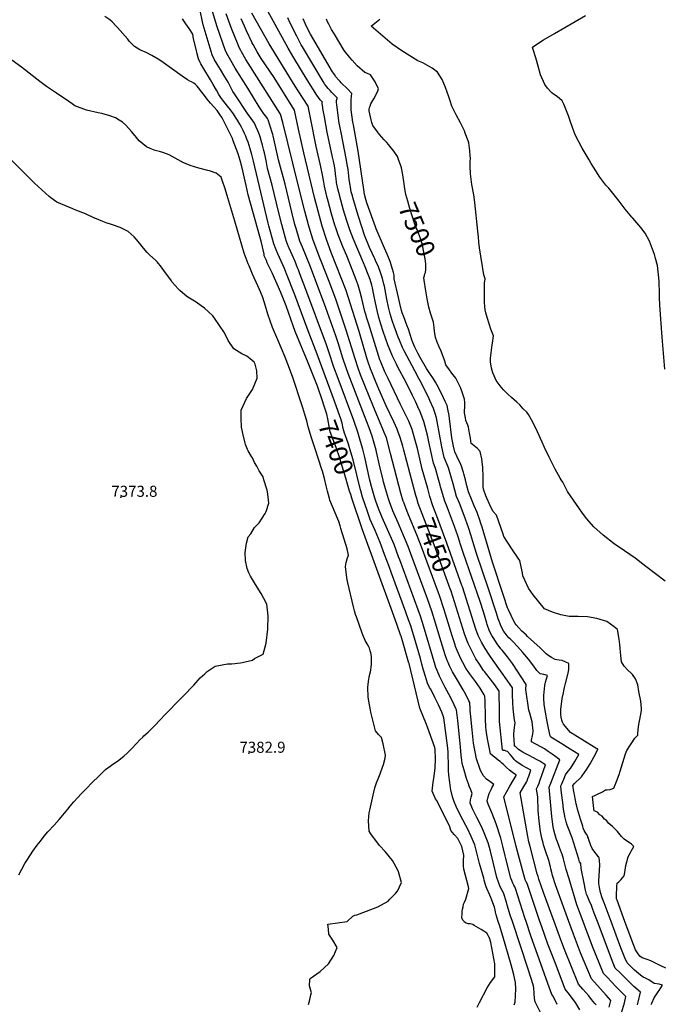
# Model space of a CAD drawing. Units: inches. Extents: x 2604423 to 2609788, y 1528791 to 1534264.
# Drawn here: x 2607934 to 2608940, y 1529871 to 1531409 of the extents above; entities that cross this region are included whole.
import ezdxf
from ezdxf.enums import TextEntityAlignment as Align

# ---------------------------------------------------------------- set-up
doc = ezdxf.new("R2010")
doc.units = ezdxf.units.IN
doc.header["$MEASUREMENT"] = 0
doc.layers.add('tile_2643_09_contour_10ft', color=219, linetype='Continuous')
doc.layers.add('tile_2643_09_spot_elev', color=44, linetype='Continuous')
doc.styles.add('Arial', font='arial.ttf')

msp = doc.modelspace()

# ---------------------------------------------------------------- linework, layer by layer
at = {"layer": 'tile_2643_09_contour_10ft'}
for points, elevation in [([(2608814.9, 1530000), (2608805.2, 1530026.3), (2608792.8, 1530066.7), (2608788.3, 1530081.5), (2608787.1, 1530085.9), (2608783.9, 1530098.2), (2608781.8, 1530105.5), (2608781.2, 1530107.6), (2608778, 1530116.1), (2608774.7, 1530124.6), (2608773.4, 1530128.3), (2608771.6, 1530133.4), (2608770.6, 1530137), (2608769.1, 1530143), (2608768, 1530148.2), (2608766.3, 1530160.3), (2608765.7, 1530164.5), (2608762, 1530210.4), (2608764.4, 1530216.5), (2608778.6, 1530253), (2608772.2, 1530257.7), (2608766.3, 1530261.9), (2608760.4, 1530266), (2608754.4, 1530270), (2608750, 1530272.4), (2608740.8, 1530277.3), (2608733.9, 1530280.9), (2608734.3, 1530283.4), (2608735.7, 1530290.7), (2608736, 1530292.8), (2608736.5, 1530298.3), (2608735.1, 1530312.3), (2608733.6, 1530318.1), (2608731.4, 1530325.6), (2608730.2, 1530330.4), (2608725.4, 1530362.9), (2608725.6, 1530370.5), (2608704.2, 1530403.2), (2608696.4, 1530414), (2608688.1, 1530424.2), (2608686.3, 1530426.1), (2608680.6, 1530434), (2608674.2, 1530443.8), (2608672.3, 1530447.3), (2608668.7, 1530454), (2608665.1, 1530464.2), (2608664.4, 1530466.2), (2608659.1, 1530484), (2608653.9, 1530500.2), (2608627.7, 1530575.3), (2608622.8, 1530591), (2608622.1, 1530593.2), (2608619, 1530602.9), (2608613.6, 1530617.4), (2608602.8, 1530646.5), (2608598.8, 1530657), (2608592.1, 1530679.4), (2608591.3, 1530682), (2608588.4, 1530692.8), (2608584.7, 1530706.3), (2608583.4, 1530709.5), (2608580.8, 1530716.3), (2608577.3, 1530732.9), (2608573.9, 1530749.6), (2608571.5, 1530760.1), (2608570.2, 1530766.1), (2608568.2, 1530773.8), (2608565.9, 1530781.6), (2608560.3, 1530796.4), (2608556.8, 1530804.5), (2608553.5, 1530811.7), (2608548.3, 1530822.2), (2608538.9, 1530841.2), (2608525, 1530867.7), (2608523.2, 1530871.3), (2608517, 1530883.8), (2608509.7, 1530901.5), (2608502.6, 1530922.2), (2608498.8, 1530933.8), (2608495.8, 1530944.3), (2608492.9, 1530954.8), (2608490.2, 1530967.1), (2608487.9, 1530979.5), (2608485.6, 1530990.4), (2608484.5, 1530994.7), (2608482, 1531003.4), (2608479, 1531011.4), (2608474.5, 1531023.1), (2608471.7, 1531029.7), (2608455.4, 1531067.7), (2608450.1, 1531081.2), (2608446.5, 1531091.9), (2608445, 1531096.5), (2608440.3, 1531112), (2608436, 1531127.6), (2608432.9, 1531139.2), (2608431.5, 1531144.9), (2608430, 1531152.3), (2608429.6, 1531154.6), (2608428.7, 1531161.9), (2608428.5, 1531164.1), (2608427.3, 1531173.7), (2608426.2, 1531181.3), (2608424.7, 1531188.5), (2608423.4, 1531194.7), (2608414.9, 1531233.8), (2608410.5, 1531257.6), (2608408.3, 1531270.7), (2608408, 1531272.9), (2608407.6, 1531275.1), (2608407.2, 1531278.9), (2608407.3, 1531279.8), (2608407.4, 1531280.5), (2608405.6, 1531282.4), (2608404, 1531284.2), (2608398.8, 1531291.7), (2608383.6, 1531315.2), (2608362.8, 1531349.6), (2608354.2, 1531364.9), (2608316.4, 1531433.1)], 7470), ([(2608407.1, 1530815.3), (2608400.8, 1530833.6), (2608399.6, 1530836.7), (2608385.2, 1530873), (2608365, 1530922.4), (2608361.7, 1530931.1), (2608354.4, 1530951.8), (2608350.7, 1530962.1), (2608348.7, 1530967.6), (2608344.6, 1530977.9), (2608342.5, 1530983.2), (2608328.7, 1531014), (2608321.4, 1531029.6), (2608319.9, 1531033), (2608316.7, 1531040.3), (2608316.2, 1531042.9), (2608312.2, 1531061.3), (2608309.6, 1531070.8), (2608291.7, 1531136), (2608288.2, 1531150.5), (2608281.4, 1531179.9), (2608279.2, 1531189.2), (2608275.6, 1531199.6), (2608268.2, 1531220.2), (2608267, 1531223.6), (2608265, 1531228.1), (2608250.9, 1531256), (2608247.3, 1531261.5), (2608243, 1531267.4), (2608232.4, 1531279.2), (2608227.6, 1531285), (2608221.6, 1531293.1), (2608218.8, 1531296.8), (2608215.9, 1531300.5), (2608211.8, 1531305.5), (2608209, 1531308.3), (2608206.4, 1531310.5), (2608203.1, 1531312.2), (2608200.4, 1531313.5), (2608196.9, 1531315.4), (2608188.3, 1531321.2), (2608155, 1531345.2), (2608150.9, 1531347.8), (2608140.9, 1531353.6), (2608131.9, 1531358), (2608122.4, 1531362.2), (2608113.8, 1531367.4), (2608109, 1531372.2), (2608105.4, 1531376), (2608103.3, 1531379.1), (2608087.2, 1531397.4), (2608085.4, 1531399.4), (2608078.9, 1531406), (2608075.2, 1531409), (2608067.3, 1531414.2)], 7400), ([(2608436, 1530785.6), (2608432.1, 1530797.3), (2608426.4, 1530813.5), (2608399.5, 1530887), (2608385.2, 1530923.1), (2608364.4, 1530979.7), (2608351.6, 1531012.4), (2608348.3, 1531020.5), (2608338, 1531043.5), (2608335.3, 1531049.6), (2608331.8, 1531059), (2608323.9, 1531087.5), (2608322.8, 1531091.6), (2608299.7, 1531188.1), (2608297.1, 1531198.8), (2608294.7, 1531207.8), (2608291.2, 1531218.3), (2608289.6, 1531222.7), (2608287.8, 1531227.2), (2608285.7, 1531231.7), (2608283.5, 1531236.2), (2608280.9, 1531241.5), (2608278.4, 1531246.1), (2608274.8, 1531252.2), (2608271.8, 1531257), (2608268.3, 1531262.4), (2608263.9, 1531268.4), (2608259.1, 1531274.3), (2608249.9, 1531286.2), (2608245.6, 1531292.7), (2608241.9, 1531299.1), (2608236.8, 1531308.4), (2608232.6, 1531315.6), (2608231.2, 1531318), (2608222.1, 1531332.5), (2608217.5, 1531340.3), (2608216.5, 1531342.4), (2608213.6, 1531348.3), (2608211.7, 1531355.9), (2608210, 1531363.6), (2608206.3, 1531379.7), (2608205, 1531387), (2608199.5, 1531395.7), (2608194.3, 1531403.2), (2608188.7, 1531410.7)], 7410), ([(2608704.3, 1530000), (2608701, 1530009.9), (2608698.3, 1530018.8), (2608696.2, 1530025.9), (2608695.2, 1530030.2), (2608690.4, 1530045.1), (2608688.3, 1530048.9), (2608686.4, 1530052.4), (2608684.7, 1530056.1), (2608682.4, 1530061.5), (2608680.2, 1530068.8), (2608674.2, 1530092.8), (2608670.6, 1530108.2), (2608670, 1530110.3), (2608668.5, 1530115.8), (2608666.4, 1530123), (2608662.2, 1530133.7), (2608658.9, 1530141.4), (2608655.8, 1530148.5), (2608648.8, 1530162.6), (2608643.9, 1530171.9), (2608641.7, 1530176.4), (2608639.7, 1530181.5), (2608638.4, 1530185), (2608638.8, 1530190.6), (2608639.9, 1530194.5), (2608641.6, 1530200.2), (2608639.3, 1530206.2), (2608637, 1530211.8), (2608635.6, 1530215.4), (2608632.8, 1530223.6), (2608628.7, 1530236.5), (2608625.7, 1530247.1), (2608625.2, 1530252.2), (2608624.4, 1530259.4), (2608623.3, 1530273), (2608618.8, 1530314.2), (2608617, 1530330.8), (2608616, 1530333), (2608613.3, 1530338.8), (2608607.4, 1530350.6), (2608599.5, 1530365.7), (2608595, 1530374.2), (2608590.2, 1530383.5), (2608586.5, 1530392.4), (2608584.7, 1530397.2), (2608583.5, 1530400.9), (2608565.2, 1530462.5), (2608560.7, 1530477.2), (2608557.1, 1530487.5), (2608528.4, 1530565.3), (2608526.6, 1530570.2), (2608519.5, 1530589.1), (2608511.4, 1530607.9), (2608503, 1530626.8), (2608501, 1530631.4), (2608495.1, 1530645.6), (2608490.8, 1530657.3), (2608489.4, 1530661.5), (2608488.2, 1530665.4), (2608484.2, 1530680), (2608481.8, 1530690), (2608473.2, 1530727.7), (2608470.4, 1530738.4), (2608467.2, 1530750.3), (2608462.7, 1530764.8), (2608456.5, 1530783), (2608431.9, 1530848.7), (2608425.5, 1530866.3), (2608417.5, 1530890.4), (2608413.9, 1530901.2), (2608380, 1530991.9), (2608372.3, 1531012.2), (2608369.9, 1531018.5), (2608368.5, 1531021.9), (2608366.9, 1531026), (2608364.7, 1531031.5), (2608355.5, 1531052.2), (2608354.5, 1531054.6), (2608351.4, 1531062.9), (2608349.7, 1531067.8), (2608345.9, 1531081.5), (2608343.8, 1531089.3), (2608338.7, 1531109.7), (2608329.1, 1531150.6), (2608321.9, 1531177.1), (2608319.4, 1531189.4), (2608316.8, 1531201.6), (2608316, 1531204.9), (2608313.9, 1531213.5), (2608311.9, 1531220.6), (2608310.2, 1531226.4), (2608309.1, 1531229.7), (2608308.1, 1531232.3), (2608306.7, 1531235.7), (2608304.2, 1531241.7), (2608303.1, 1531244), (2608301.6, 1531247.6), (2608293.3, 1531258.9), (2608291.7, 1531261.3), (2608270, 1531293.7), (2608267.7, 1531297.4), (2608265.4, 1531301.6), (2608263.9, 1531304.6), (2608261.2, 1531309.7), (2608260.1, 1531311.8), (2608254.9, 1531320.3), (2608248, 1531331.8), (2608243.1, 1531340), (2608239.1, 1531346.7), (2608235, 1531354.7), (2608221.3, 1531401.5), (2608220.3, 1531406), (2608216.4, 1531423.7)], 7420), ([(2608725.9, 1530000), (2608723.9, 1530005.8), (2608709.4, 1530051.9), (2608708.1, 1530054.5), (2608706.6, 1530057.2), (2608705.1, 1530060.1), (2608703.2, 1530064.1), (2608702, 1530067.9), (2608694.2, 1530098.5), (2608693.2, 1530102.6), (2608689.4, 1530118.2), (2608686.1, 1530130.4), (2608679, 1530153.1), (2608672.9, 1530168.9), (2608666.6, 1530183.8), (2608664.7, 1530188.1), (2608666.2, 1530195.1), (2608667.9, 1530200.3), (2608670.9, 1530206.5), (2608672.3, 1530209.2), (2608675.1, 1530214.5), (2608669, 1530218.9), (2608663.8, 1530222.6), (2608659, 1530227.6), (2608655.2, 1530235.1), (2608654, 1530237.5), (2608648, 1530254.6), (2608645.9, 1530265.1), (2608645, 1530270.4), (2608643.7, 1530278.9), (2608641.4, 1530299.9), (2608639.9, 1530314.6), (2608639.4, 1530320.7), (2608638.5, 1530329.2), (2608638.4, 1530332.5), (2608637.9, 1530342.2), (2608636.4, 1530345.2), (2608631.3, 1530354.9), (2608627.2, 1530362.2), (2608618.6, 1530377.6), (2608617.2, 1530379.7), (2608615.3, 1530382.6), (2608610.6, 1530390.5), (2608606.1, 1530399.5), (2608603.7, 1530404.9), (2608602.3, 1530408.3), (2608599.3, 1530416.8), (2608592.8, 1530437), (2608582.5, 1530471.5), (2608578.3, 1530485), (2608571.7, 1530504.2), (2608545.7, 1530574.7), (2608541.4, 1530586.2), (2608531.7, 1530609.6), (2608525.8, 1530623.2), (2608517.7, 1530642), (2608512.3, 1530656.1), (2608510.6, 1530660.7), (2608506.1, 1530676.4), (2608503, 1530687.4), (2608502.3, 1530689.8), (2608496.7, 1530713.3), (2608491.9, 1530734.1), (2608491.2, 1530737), (2608485.3, 1530758.4), (2608480.4, 1530771.8), (2608473.2, 1530790.5), (2608447.6, 1530856.5), (2608444.4, 1530865.5), (2608439.5, 1530880.5), (2608432, 1530904.6), (2608428.4, 1530915.5), (2608412.7, 1530959.1), (2608388.6, 1531023.1), (2608376.1, 1531054), (2608372.3, 1531063.5), (2608370.9, 1531067.2), (2608366.2, 1531083.2), (2608364.5, 1531089.4), (2608359.5, 1531108.6), (2608349.2, 1531152.2), (2608338.9, 1531190.6), (2608330.4, 1531227.7), (2608329.8, 1531230.1), (2608325.4, 1531244.7), (2608322.5, 1531253), (2608321.7, 1531254.9), (2608318.9, 1531258.6), (2608316.1, 1531262.3), (2608308.9, 1531273.4), (2608290.8, 1531302.2), (2608271.4, 1531333.9), (2608264.6, 1531345.5), (2608260.3, 1531353.1), (2608256.1, 1531361), (2608243.2, 1531398.3), (2608235.5, 1531422.3)], 7430), ([(2608535.1, 1530653.5), (2608535, 1530653.7), (2608533.7, 1530657.2), (2608530.1, 1530669.8), (2608514.1, 1530731.7), (2608507.4, 1530756), (2608504.2, 1530764.2), (2608502, 1530769.8), (2608487.1, 1530804.4), (2608466.9, 1530854.7), (2608463.2, 1530864.7), (2608458.4, 1530879.7), (2608444.8, 1530924.1), (2608428.3, 1530972.6), (2608418, 1531000.3), (2608405.6, 1531032), (2608404.2, 1531035.7), (2608392.3, 1531066.5), (2608386.7, 1531085.1), (2608385.6, 1531088.7), (2608379.9, 1531110.4), (2608369.3, 1531153.7), (2608345.4, 1531248.8), (2608342.1, 1531262), (2608311.3, 1531310.5), (2608294.9, 1531335.9), (2608287.9, 1531347.4), (2608281.2, 1531359.2), (2608280.2, 1531361.2), (2608277, 1531367.2), (2608275.8, 1531370.2), (2608265.6, 1531395.5), (2608257.1, 1531418.5)], 7440), ([(2608554.8, 1530661), (2608553.3, 1530666.1), (2608534.9, 1530736.9), (2608533.2, 1530743), (2608529.2, 1530756.3), (2608525.5, 1530766.2), (2608524.2, 1530769.4), (2608518.9, 1530780.8), (2608507, 1530805.9), (2608495.7, 1530831.9), (2608490.2, 1530844.5), (2608485, 1530857.4), (2608482.5, 1530863.9), (2608478.9, 1530874.5), (2608477.4, 1530878.9), (2608464.7, 1530922), (2608444.4, 1530986.3), (2608437, 1531006), (2608421.2, 1531045.5), (2608413.6, 1531065.9), (2608407, 1531086.8), (2608400.6, 1531110), (2608395.2, 1531131.7), (2608378.3, 1531201.5), (2608370.3, 1531238.2), (2608363.7, 1531268.1), (2608331.9, 1531318.9), (2608312, 1531348.7), (2608305.4, 1531359.3), (2608299.2, 1531370.6), (2608297.9, 1531372.9), (2608297.7, 1531373.4), (2608289, 1531391.8), (2608285.6, 1531399.2), (2608280.5, 1531410.6)], 7450), ([(2608574.3, 1530668.3), (2608572, 1530676.6), (2608563.5, 1530707.2), (2608555.9, 1530739.2), (2608552, 1530754.2), (2608547.7, 1530769), (2608542.5, 1530782), (2608536.4, 1530794.4), (2608529.5, 1530808.2), (2608510, 1530848.9), (2608505.2, 1530859), (2608498.1, 1530875.7), (2608497.3, 1530878.1), (2608493.2, 1530891.2), (2608479.8, 1530933.4), (2608476.9, 1530942.9), (2608475.3, 1530948.5), (2608473.8, 1530953.7), (2608472.1, 1530960.4), (2608468.9, 1530973.6), (2608466.5, 1530983.5), (2608463.3, 1530994.8), (2608460.3, 1531002.8), (2608455.2, 1531016.5), (2608445.4, 1531040.4), (2608439.8, 1531053.5), (2608432, 1531073.1), (2608428.4, 1531084.1), (2608426.9, 1531088.4), (2608421.8, 1531105.8), (2608416.4, 1531125.8), (2608414.5, 1531133.2), (2608410.7, 1531149.1), (2608409, 1531158.8), (2608407.3, 1531169.8), (2608404.1, 1531184.4), (2608397.9, 1531211.3), (2608395.1, 1531224.3), (2608391.6, 1531243.2), (2608385.4, 1531274.2), (2608369.6, 1531298.2), (2608365, 1531305.7), (2608324.1, 1531371.8), (2608297.4, 1531419.8)], 7460), ([(2608837, 1530000), (2608832, 1530013.3), (2608829.4, 1530020.4), (2608827.7, 1530025), (2608824.3, 1530032.9), (2608823.2, 1530035.5), (2608820.9, 1530040.7), (2608820.2, 1530042.7), (2608818.7, 1530049.3), (2608816.2, 1530060.3), (2608811.8, 1530082.9), (2608811.2, 1530090.9), (2608809.3, 1530093.4), (2608808.1, 1530097.5), (2608797.5, 1530131.2), (2608796.7, 1530133.4), (2608792.1, 1530145.5), (2608791.1, 1530148), (2608790.1, 1530150.9), (2608788.5, 1530155.8), (2608786.3, 1530164.2), (2608785.7, 1530167.8), (2608784.8, 1530172.5), (2608783.6, 1530179.8), (2608783.4, 1530181.9), (2608780.7, 1530205.5), (2608780.1, 1530212), (2608781.5, 1530215.5), (2608784.5, 1530222.6), (2608787.5, 1530229.5), (2608791.6, 1530235), (2608795.2, 1530239.5), (2608801.9, 1530250), (2608808.3, 1530261.2), (2608794.4, 1530269.7), (2608790.6, 1530272), (2608781.4, 1530277.7), (2608764.4, 1530288.3), (2608763.3, 1530290.3), (2608760.7, 1530302.1), (2608758.7, 1530312.8), (2608756, 1530327.1), (2608754, 1530339.5), (2608753.7, 1530342.1), (2608753.4, 1530346.6), (2608753.4, 1530351.4), (2608753.5, 1530353.4), (2608755.2, 1530369.2), (2608756.1, 1530374.3), (2608757.6, 1530379.5), (2608759, 1530384.5), (2608753.6, 1530386.4), (2608750.9, 1530386.8), (2608747.5, 1530387.2), (2608742.6, 1530392.4), (2608737.9, 1530399.3), (2608729.7, 1530410), (2608720.8, 1530420.5), (2608712.2, 1530429.7), (2608705.3, 1530437), (2608700.6, 1530441.8), (2608698.8, 1530443.5), (2608696, 1530446.6), (2608692.8, 1530450.6), (2608691, 1530453.5), (2608686.9, 1530461.2), (2608683.6, 1530469.5), (2608682.2, 1530473.1), (2608679.3, 1530482.1), (2608667.2, 1530520.3), (2608648.3, 1530575.2), (2608644, 1530588.8), (2608639.4, 1530604.6), (2608636.3, 1530614.4), (2608631, 1530628.9), (2608625.9, 1530643), (2608621.4, 1530653.8), (2608617.2, 1530664.4), (2608614.5, 1530674.5), (2608611.9, 1530684.2), (2608604.6, 1530709.1), (2608603.4, 1530711.8), (2608597.6, 1530725.2), (2608594.2, 1530741.8), (2608586.7, 1530781.7), (2608585.5, 1530787.4), (2608583.8, 1530794), (2608580.8, 1530801.9), (2608575.5, 1530814.3), (2608574.3, 1530817), (2608567.9, 1530830), (2608560, 1530845.3), (2608558.2, 1530848.9), (2608551.7, 1530860.5), (2608535.4, 1530891.8), (2608532.8, 1530897.1), (2608527.7, 1530908.5), (2608525.8, 1530913.1), (2608520.9, 1530926.3), (2608520, 1530928.9), (2608516.6, 1530939.3), (2608513.5, 1530949.7), (2608510.7, 1530960.3), (2608508.1, 1530972.6), (2608504.3, 1530993.2), (2608503.6, 1530996.2), (2608501.2, 1531005), (2608499.4, 1531011.3), (2608498.3, 1531014.5), (2608495.1, 1531023.1), (2608490.5, 1531033.3), (2608489.5, 1531035.5), (2608481, 1531053.7), (2608473.4, 1531072.5), (2608464.2, 1531100.5), (2608463.3, 1531103.3), (2608455, 1531131.6), (2608454.3, 1531134.1), (2608452.6, 1531140.6), (2608451.2, 1531147.8), (2608450.7, 1531150.6), (2608449.8, 1531156.5), (2608449.3, 1531160.3), (2608448.4, 1531170), (2608447.8, 1531175.4), (2608446.9, 1531180.8), (2608444.8, 1531192.7), (2608437.1, 1531230.4), (2608434.6, 1531243.3), (2608433.8, 1531247.5), (2608430.1, 1531276.6), (2608429.6, 1531280.8), (2608429.6, 1531281.1), (2608429.7, 1531283), (2608430.3, 1531286.4), (2608430.4, 1531286.9), (2608430.4, 1531287.3), (2608428.3, 1531289.5), (2608425.9, 1531291.9), (2608422.3, 1531295.6), (2608419.5, 1531298.6), (2608416.3, 1531302.1), (2608412.4, 1531307.1), (2608410.8, 1531309.3), (2608408.6, 1531312.8), (2608376.5, 1531366.9), (2608374.5, 1531370.4), (2608367.5, 1531383.6), (2608357.3, 1531403.9), (2608353.6, 1531412.2)], 7480), ([(2608858.4, 1530000), (2608847.6, 1530029.3), (2608844.8, 1530037.2), (2608842.1, 1530045.3), (2608840.2, 1530053.4), (2608839.2, 1530059.7), (2608839.1, 1530061.3), (2608839.5, 1530063.2), (2608841, 1530088.6), (2608840.6, 1530095.2), (2608839.9, 1530099.7), (2608839.5, 1530100.7), (2608839.2, 1530101.1), (2608838.8, 1530101.4), (2608831.5, 1530110.8), (2608829, 1530114.2), (2608827, 1530118.8), (2608826.3, 1530120.8), (2608823.9, 1530127.8), (2608823.1, 1530130.3), (2608822.4, 1530131.9), (2608821.9, 1530133), (2608820, 1530136.5), (2608818, 1530139.8), (2608816.6, 1530142.4), (2608815.1, 1530146.2), (2608814.1, 1530149.3), (2608813.1, 1530152.4), (2608810.8, 1530160.1), (2608806.2, 1530175.9), (2608805, 1530180.6), (2608804, 1530184.3), (2608803.4, 1530187.2), (2608802.4, 1530192.5), (2608801.2, 1530198.6), (2608800.8, 1530200.7), (2608799.8, 1530205.9), (2608799.2, 1530210.4), (2608798.9, 1530213), (2608801.2, 1530215.9), (2608804, 1530218.3), (2608808.6, 1530222.5), (2608812.2, 1530226.5), (2608818.2, 1530234.6), (2608819.4, 1530236.5), (2608825.7, 1530246.5), (2608832.2, 1530258.1), (2608837.4, 1530268.1), (2608837.8, 1530268.9), (2608837.9, 1530269.4), (2608837.6, 1530269.7), (2608837.4, 1530269.8), (2608836.4, 1530270.3), (2608832.3, 1530272.6), (2608801.7, 1530291.5), (2608794.9, 1530295.8), (2608784.2, 1530308.4), (2608782.5, 1530311.5), (2608781.7, 1530314.6), (2608780.6, 1530319.3), (2608779.9, 1530323.9), (2608780, 1530331.4), (2608780.5, 1530336.2), (2608781.5, 1530344), (2608782.1, 1530348.7), (2608783.9, 1530357.6), (2608784.5, 1530360.8), (2608785.6, 1530365.7), (2608787.5, 1530372.3), (2608791.7, 1530390.5), (2608792.6, 1530395), (2608792.6, 1530399.8), (2608792.5, 1530403.4), (2608787.9, 1530405.7), (2608782.3, 1530408.2), (2608777.2, 1530408.7), (2608773.6, 1530409), (2608771, 1530409.4), (2608765.5, 1530412.7), (2608761.1, 1530415.4), (2608756.8, 1530418.3), (2608747.7, 1530427.7), (2608728.1, 1530445.6), (2608725.6, 1530448), (2608719.2, 1530454), (2608714.6, 1530458.9), (2608710.1, 1530463.8), (2608708.5, 1530465.9), (2608704.4, 1530473.7), (2608702.2, 1530478.4), (2608698, 1530487.4), (2608696.9, 1530490.5), (2608690.3, 1530509.8), (2608673.3, 1530561.5), (2608656.9, 1530616.2), (2608655, 1530622.2), (2608653.8, 1530626), (2608649, 1530639.4), (2608644.6, 1530649.9), (2608640.2, 1530660.4), (2608635.5, 1530671.8), (2608633.1, 1530681), (2608630.8, 1530690.3), (2608628.4, 1530699.6), (2608627.8, 1530701.9), (2608624.7, 1530711.9), (2608623.6, 1530714.2), (2608617.4, 1530727.4), (2608614.4, 1530734), (2608612.5, 1530742.8), (2608610.8, 1530750.6), (2608609.9, 1530755.9), (2608606.2, 1530786), (2608605.4, 1530790.9), (2608603.4, 1530800.8), (2608602.3, 1530806.7), (2608599.5, 1530812.7), (2608594.3, 1530824.1), (2608587, 1530838.1), (2608584.3, 1530843.1), (2608580.8, 1530848.3), (2608575.3, 1530856.4), (2608569.9, 1530864.5), (2608560.1, 1530881.7), (2608556.6, 1530888.5), (2608552.1, 1530897.7), (2608548.8, 1530904.8), (2608547.3, 1530909.4), (2608541.9, 1530925.7), (2608539.5, 1530932.3), (2608534.6, 1530945.2), (2608532.3, 1530951.6), (2608531.2, 1530955.2), (2608528.3, 1530965.7), (2608526.2, 1530975.1), (2608519.8, 1531004.7), (2608519.4, 1531010.2), (2608518.6, 1531014.3), (2608517.2, 1531019.4), (2608513.2, 1531031.4), (2608508.8, 1531043.2), (2608504.6, 1531052.6), (2608491.7, 1531082.6), (2608490.4, 1531085.9), (2608477.6, 1531121.5), (2608475.5, 1531128.7), (2608473.4, 1531136.4), (2608472.3, 1531143.9), (2608463.4, 1531204.1), (2608455.9, 1531245.3), (2608455.2, 1531249.5), (2608452.3, 1531268.7), (2608452.3, 1531271.4), (2608452.3, 1531274), (2608452.5, 1531285.7), (2608452.7, 1531287.8), (2608452.9, 1531289.9), (2608453.4, 1531294.1), (2608446.4, 1531301.5), (2608437, 1531310.8), (2608435.1, 1531312.8), (2608433, 1531315), (2608428.6, 1531320.1), (2608426.1, 1531323.6), (2608423.1, 1531328), (2608388.9, 1531386.8), (2608386.2, 1531391.4), (2608380.9, 1531402.3), (2608377.3, 1531410.7)], 7490), ([(2608534.6, 1531156.6), (2608533.8, 1531163.1), (2608533.2, 1531167), (2608531.1, 1531177.7), (2608530.2, 1531181.3), (2608526.6, 1531191.1), (2608524.7, 1531195.8), (2608518.8, 1531203.8), (2608510.5, 1531214.6), (2608507.9, 1531217.3), (2608503.9, 1531221.6), (2608496.6, 1531230), (2608493.5, 1531234.1), (2608486, 1531244.3), (2608484.6, 1531248.9), (2608483.5, 1531252.8), (2608481.3, 1531262.2), (2608480.5, 1531266.9), (2608480.7, 1531269.3), (2608481.2, 1531272), (2608482, 1531274.4), (2608483.3, 1531277.8), (2608487.8, 1531285.6), (2608493.6, 1531296.7), (2608495.1, 1531301.4), (2608490, 1531312.4), (2608482.6, 1531323.3), (2608478, 1531325.1), (2608473.6, 1531327.1), (2608461.8, 1531337.4), (2608453.9, 1531346), (2608450.3, 1531350.4), (2608441.6, 1531361.4), (2608426.3, 1531386.8), (2608421.9, 1531394.1), (2608419.6, 1531398.3), (2608417.3, 1531402.6), (2608415.4, 1531406.3), (2608413.7, 1531410.1)], 7500), ([(2608942.9, 1530531.8), (2608912.8, 1530555.2), (2608896.2, 1530567.8), (2608879.4, 1530579.6), (2608863.5, 1530590.6), (2608846.3, 1530603.9), (2608831.7, 1530616.7), (2608820.1, 1530629.9), (2608812.8, 1530639.7), (2608809, 1530645), (2608790.4, 1530672.1), (2608782.9, 1530686.8), (2608780.6, 1530690.5), (2608779, 1530693.1), (2608771.3, 1530707), (2608761.6, 1530726), (2608754.2, 1530740.8), (2608750.8, 1530749), (2608743.5, 1530765.3), (2608736.1, 1530780.5), (2608729.7, 1530792.5), (2608727, 1530796.3), (2608721.1, 1530801.6), (2608716.1, 1530807.4), (2608711.2, 1530811.9), (2608703, 1530819), (2608697.3, 1530824.1), (2608690.2, 1530831.1), (2608685.3, 1530837.3), (2608679.1, 1530845.5), (2608675.6, 1530853), (2608673.7, 1530857.8), (2608671.4, 1530865.1), (2608670.3, 1530874.8), (2608670.1, 1530877.7), (2608670.2, 1530880.6), (2608672.6, 1530901.2), (2608673.3, 1530903.9), (2608674.7, 1530915.3), (2608670.8, 1530925.7), (2608665.5, 1530942.3), (2608662.9, 1530951.5), (2608661.8, 1530956.1), (2608661.2, 1530960.8), (2608660.7, 1530968.1), (2608660.5, 1530975.2), (2608660.6, 1530997.8), (2608661.5, 1531004.4), (2608659.6, 1531010.9), (2608653, 1531053.1), (2608652, 1531061.7), (2608651.1, 1531070), (2608650.3, 1531078.9), (2608645.5, 1531124), (2608643.8, 1531135.8), (2608641.1, 1531152), (2608638.9, 1531168.4), (2608638.5, 1531180.5), (2608638.5, 1531188.4), (2608638.6, 1531192.5), (2608638.5, 1531197.3), (2608637.7, 1531204.6), (2608636, 1531216.9), (2608635, 1531220.2), (2608630.6, 1531232.3), (2608629.2, 1531235.9), (2608623.4, 1531248.1), (2608616.5, 1531261), (2608609.9, 1531274.2), (2608607.2, 1531282.4), (2608605, 1531288.9), (2608600, 1531303.4), (2608594.8, 1531316.2), (2608591.1, 1531321.9), (2608587.4, 1531327.4), (2608578.7, 1531333.6), (2608564.6, 1531342), (2608556.6, 1531345.2), (2608531.5, 1531360.7), (2608516.5, 1531371), (2608483.7, 1531399.5), (2608486.7, 1531402), (2608497.4, 1531410.4)], 7510), ([(2608942.6, 1530863.5), (2608938.1, 1530913.5), (2608934.5, 1530963.5), (2608934, 1530976), (2608934.2, 1530984.5), (2608933.8, 1530997.3), (2608933.6, 1531001), (2608930.9, 1531025.2), (2608927.5, 1531038.5), (2608926.3, 1531042.3), (2608923.2, 1531051), (2608918.5, 1531063.5), (2608911.5, 1531076), (2608905.2, 1531084.8), (2608892.7, 1531099.5), (2608891.1, 1531101), (2608880.4, 1531113.5), (2608871.2, 1531126), (2608867.7, 1531130.6), (2608855.2, 1531146.1), (2608850.5, 1531151), (2608840.7, 1531163.5), (2608834.4, 1531173), (2608827.3, 1531184.8), (2608824, 1531190.3), (2608813.1, 1531208.9), (2608802.6, 1531229.6), (2608798.3, 1531240.9), (2608795, 1531249.7), (2608791.9, 1531259.1), (2608789, 1531266.9), (2608784.5, 1531277.5), (2608781.9, 1531282.8), (2608774.4, 1531289.4), (2608768.5, 1531293.2), (2608766.1, 1531295), (2608764.4, 1531296.5), (2608759.2, 1531302.3), (2608755, 1531308), (2608748.2, 1531323.3), (2608744.5, 1531337), (2608741.1, 1531349.8), (2608736.6, 1531362.9), (2608735.5, 1531366.3), (2608739.1, 1531369.3), (2608753.1, 1531378.1), (2608769.9, 1531388.1), (2608818.6, 1531416.2)], 7520), ([(2608446, 1530000), (2608455, 1530008.7), (2608458.1, 1530010), (2608461.1, 1530010.7), (2608476.2, 1530016.3), (2608493.8, 1530023.2), (2608510.3, 1530032.2), (2608512.9, 1530034.9), (2608521.6, 1530044.2), (2608524.7, 1530047.8), (2608531.1, 1530061), (2608526.3, 1530077.9), (2608525.1, 1530080.3), (2608516.9, 1530095.4), (2608505.7, 1530109.5), (2608496.5, 1530118.9), (2608482.9, 1530137.4), (2608480.5, 1530141.6), (2608479.4, 1530157.5), (2608480.6, 1530170), (2608481.5, 1530174), (2608487.6, 1530202.2), (2608489.4, 1530209), (2608491.8, 1530216.8), (2608495.4, 1530225.7), (2608497.5, 1530231), (2608498.7, 1530234.2), (2608502.8, 1530245.3), (2608505.3, 1530255.5), (2608506.2, 1530260.1), (2608502.6, 1530278), (2608499.9, 1530287.7), (2608495.1, 1530292.3), (2608490.5, 1530298), (2608483.3, 1530327.2), (2608482, 1530333.4), (2608480.9, 1530338.8), (2608479.1, 1530351), (2608478.2, 1530366.3), (2608478.7, 1530370.8), (2608479.3, 1530375.5), (2608480, 1530379.1), (2608480.6, 1530381.8), (2608481.8, 1530386.8), (2608482.6, 1530390.4), (2608482.9, 1530392.9), (2608483.6, 1530398.4), (2608484, 1530402), (2608484.3, 1530408.6), (2608484.1, 1530414.1), (2608483.3, 1530419.8), (2608482.3, 1530423.3), (2608480.8, 1530427.2), (2608478.8, 1530431.5), (2608477.3, 1530434), (2608475.6, 1530436.9), (2608474.4, 1530439.3), (2608473.1, 1530442.1), (2608471.6, 1530445.8), (2608469.7, 1530451), (2608460.5, 1530476.5), (2608459.2, 1530480.2), (2608457.5, 1530485.6), (2608455.9, 1530491.9), (2608447.2, 1530529.4), (2608445.6, 1530537.4), (2608443.3, 1530554.9), (2608444.6, 1530561), (2608446.2, 1530567), (2608448.1, 1530572.8), (2608446.1, 1530582.7), (2608436.5, 1530614.3), (2608435.2, 1530618.5), (2608433, 1530625.3), (2608431.4, 1530629), (2608419.2, 1530658.4), (2608418.3, 1530661.2), (2608415.5, 1530672.6), (2608413.4, 1530681), (2608410.5, 1530692.4), (2608407.7, 1530703.8), (2608406.8, 1530706.7), (2608396.1, 1530738.8), (2608390.6, 1530755.9), (2608385.1, 1530773), (2608383.1, 1530782.4), (2608380, 1530792.6), (2608376.9, 1530802.8), (2608375.3, 1530807.8), (2608361, 1530850.2), (2608357.6, 1530860.1), (2608349.2, 1530882.2), (2608337.9, 1530909.2), (2608329.4, 1530928.6), (2608325.8, 1530939.1), (2608322.2, 1530949.5), (2608318.4, 1530962), (2608314.3, 1530975.1), (2608310.5, 1530984.1), (2608306.3, 1530993.8), (2608298.1, 1531011.9), (2608292.9, 1531024.9), (2608291.7, 1531028), (2608285.4, 1531044.4), (2608270.4, 1531094.7), (2608259.7, 1531130.9), (2608255.4, 1531145), (2608250.9, 1531158.9), (2608249.3, 1531163.5), (2608241.7, 1531169.6), (2608231, 1531173.5), (2608228.2, 1531174), (2608214.5, 1531177.3), (2608201, 1531181.7), (2608188.4, 1531186.9), (2608186.6, 1531188), (2608168.1, 1531198.4), (2608158.1, 1531201.9), (2608152.7, 1531203.3), (2608148.2, 1531204.4), (2608145.9, 1531205), (2608138.2, 1531208.2), (2608132.5, 1531210.7), (2608121.4, 1531220), (2608115, 1531227.7), (2608109.3, 1531234.8), (2608100.4, 1531244.4), (2608095.3, 1531249.1), (2608089.8, 1531252.6), (2608084, 1531256), (2608075.3, 1531259.3), (2608062.9, 1531262.6), (2608057.1, 1531264.1), (2608039.1, 1531267.9), (2608020.7, 1531274.6), (2608016.7, 1531277.7), (2608006, 1531285.5), (2608001.9, 1531288), (2607991.9, 1531294.5), (2607985.6, 1531298.8), (2607976.6, 1531305.2), (2607966, 1531313), (2607937.4, 1531335.2), (2607887.4, 1531371.3)], 7390), ([(2607933.2, 1530073), (2607942.7, 1530090.7), (2607946.6, 1530097), (2607955.2, 1530110), (2607961.8, 1530119.4), (2607966.8, 1530126), (2607972.6, 1530133.5), (2607978.5, 1530140.2), (2607988.5, 1530151), (2607996.4, 1530159.8), (2607999.5, 1530163.5), (2608009.9, 1530176), (2608013.4, 1530180.3), (2608019.1, 1530187.1), (2608025, 1530193.7), (2608031, 1530200.2), (2608037.1, 1530206.5), (2608049.5, 1530219.1), (2608056.4, 1530226), (2608062.1, 1530231.5), (2608068.7, 1530237.5), (2608075.9, 1530242.8), (2608080.2, 1530246), (2608087.1, 1530251), (2608097.4, 1530258.8), (2608102.4, 1530263.5), (2608110.2, 1530271), (2608116.2, 1530277.4), (2608117.7, 1530279), (2608122.2, 1530284), (2608126.9, 1530288.5), (2608128.6, 1530290.1), (2608135, 1530296.1), (2608142.7, 1530303.5), (2608147.6, 1530308.6), (2608151.7, 1530313.4), (2608163.7, 1530325.9), (2608183.9, 1530345.9), (2608196.3, 1530358.5), (2608200.5, 1530363.2), (2608206.5, 1530369.7), (2608216.7, 1530380.8), (2608223.8, 1530387.5), (2608227.6, 1530391), (2608239.9, 1530399.3), (2608259, 1530402.9), (2608265.7, 1530403.1), (2608279.6, 1530404.3), (2608291.7, 1530406.8), (2608298.1, 1530408.8), (2608301.3, 1530411.2), (2608314.7, 1530418), (2608319.7, 1530435.2), (2608322.2, 1530456.9), (2608322.6, 1530478), (2608320.5, 1530496), (2608316.1, 1530504.8), (2608311.8, 1530512.9), (2608303.1, 1530526.7), (2608295, 1530540), (2608292.7, 1530544.9), (2608289.7, 1530551.6), (2608287.1, 1530564.4), (2608286.7, 1530577), (2608288.4, 1530587.8), (2608289.1, 1530591.5), (2608291.5, 1530601.4), (2608295.4, 1530606.1), (2608301.6, 1530615.7), (2608308.5, 1530623.4), (2608317.8, 1530637.7), (2608319.6, 1530640.9), (2608323.8, 1530654.1), (2608322.7, 1530663.9), (2608321.5, 1530671.8), (2608320.9, 1530674.4), (2608316.1, 1530690.5), (2608314.8, 1530695), (2608308.5, 1530704.7), (2608305.2, 1530711.7), (2608301.2, 1530717.6), (2608298, 1530724.9), (2608296.8, 1530726.9), (2608291.7, 1530735.7), (2608290.5, 1530738), (2608287.2, 1530745.4), (2608286.6, 1530747.5), (2608283.4, 1530760.7), (2608280.8, 1530772.7), (2608280.3, 1530786.4), (2608280.6, 1530799), (2608288.9, 1530817.3), (2608298, 1530831.3), (2608305.6, 1530849.1), (2608305.2, 1530860.7), (2608302.3, 1530870.9), (2608300.9, 1530874.2), (2608294.7, 1530879.6), (2608289.3, 1530883.8), (2608281.7, 1530887.4), (2608269, 1530895.2), (2608260.4, 1530908.1), (2608254.3, 1530920.3), (2608246.9, 1530931.7), (2608239.1, 1530942.8), (2608236.2, 1530946.6), (2608229.5, 1530952.8), (2608223, 1530958.6), (2608218.2, 1530962.4), (2608210.1, 1530967.8), (2608205.2, 1530970.9), (2608197.4, 1530976), (2608192.5, 1530979.6), (2608184.5, 1530986.3), (2608181.9, 1530988.7), (2608172.8, 1530999.5), (2608171.5, 1531001.2), (2608164.2, 1531011.2), (2608160.9, 1531015.8), (2608156, 1531022.6), (2608149.2, 1531030.8), (2608147, 1531033.3), (2608137.3, 1531041.8), (2608133.9, 1531045.8), (2608125.5, 1531055.6), (2608124.2, 1531057.3), (2608119.7, 1531062.9), (2608113.6, 1531069.9), (2608103.9, 1531078.7), (2608094.7, 1531083.3), (2608091.4, 1531084.8), (2608077.7, 1531089.2), (2608069.6, 1531092), (2608064.3, 1531094), (2608051.8, 1531099.3), (2608051.5, 1531099.5), (2608037.4, 1531106), (2608022.3, 1531112), (2608017.3, 1531114), (2607992.6, 1531124.4), (2607983.2, 1531131.2), (2607980.5, 1531133.4), (2607974.8, 1531138.5), (2607957.8, 1531154.1), (2607912.5, 1531199.1)], 7380), ([(2608566.2, 1531002.5), (2608565.7, 1531006), (2608566.8, 1531009.8), (2608567.7, 1531012.5), (2608568.3, 1531014.6), (2608568.8, 1531018.9), (2608569, 1531021.4), (2608569.2, 1531024.5), (2608569, 1531028.1), (2608568.2, 1531035.6), (2608567.7, 1531038.3), (2608566.1, 1531046.4), (2608563.6, 1531056.9), (2608563.1, 1531059.1), (2608560.6, 1531067.3), (2608557.6, 1531075.7), (2608555.3, 1531081.7), (2608554.2, 1531084.1), (2608552.6, 1531088.2), (2608551.4, 1531091.3), (2608544.2, 1531114.3), (2608540.8, 1531125.7), (2608538, 1531136.4), (2608537.4, 1531139.2), (2608535.8, 1531148.1), (2608535, 1531153.2), (2608534.6, 1531156.6)], 7500), ([(2608880.1, 1530000), (2608877.8, 1530006), (2608867.8, 1530033.6), (2608867.2, 1530035.9), (2608867.2, 1530041.9), (2608867.3, 1530053.4), (2608867.3, 1530056.1), (2608867.9, 1530060.1), (2608870.8, 1530062.3), (2608873.8, 1530065.2), (2608876.4, 1530068.3), (2608878.9, 1530071.5), (2608880.1, 1530076.6), (2608880.6, 1530080.4), (2608881.7, 1530087.6), (2608885.2, 1530101.2), (2608889, 1530108.2), (2608890, 1530110.1), (2608893.8, 1530117.4), (2608891.8, 1530119.5), (2608890.3, 1530120.9), (2608885.3, 1530124.6), (2608881.1, 1530127.4), (2608879, 1530129), (2608874.8, 1530132.9), (2608872.6, 1530135.5), (2608868.4, 1530141.1), (2608863.4, 1530146.3), (2608860.5, 1530148.6), (2608854.9, 1530153.3), (2608851.3, 1530158), (2608848, 1530160.2), (2608844.4, 1530164.9), (2608840.8, 1530166.9), (2608837.2, 1530171), (2608832.1, 1530172.9), (2608831.5, 1530176.8), (2608829.6, 1530195.7), (2608833, 1530197.1), (2608837.4, 1530199.1), (2608845, 1530202.7), (2608849.9, 1530205.9), (2608852.3, 1530206.1), (2608857.3, 1530206.6), (2608862.6, 1530208.4), (2608867.1, 1530219), (2608871, 1530230.1), (2608872.6, 1530235.1), (2608877, 1530248.9), (2608880.8, 1530262.2), (2608883.2, 1530267.6), (2608895.7, 1530286.7), (2608900.3, 1530291.2), (2608900.3, 1530293.3), (2608900.5, 1530295.8), (2608900.8, 1530298.3), (2608901, 1530300.5), (2608901.9, 1530308.2), (2608903.3, 1530315.9), (2608904.7, 1530321.4), (2608905.1, 1530323.6), (2608906, 1530330.3), (2608905.8, 1530333.3), (2608904.8, 1530344.3), (2608902.1, 1530359.5), (2608900.1, 1530369.9), (2608896.8, 1530379.6), (2608892, 1530386.1), (2608889.7, 1530388.3), (2608884.7, 1530392.9), (2608879.1, 1530399), (2608874.8, 1530406.2), (2608873.3, 1530421.1), (2608872.9, 1530427.1), (2608872.2, 1530433), (2608871, 1530441.2), (2608868.5, 1530456.5), (2608863.4, 1530460.7), (2608857.5, 1530465.1), (2608851.6, 1530468.9), (2608836.3, 1530473.9), (2608821.4, 1530476.3), (2608807.3, 1530477), (2608796.5, 1530476.7), (2608793.2, 1530477), (2608780, 1530479.4), (2608766.8, 1530483.8), (2608754.3, 1530489), (2608745.5, 1530499.6), (2608737, 1530510.6), (2608729.5, 1530520.9), (2608723.6, 1530533.5), (2608720.4, 1530540.4), (2608720, 1530545), (2608718.1, 1530554.7), (2608715.7, 1530564.2), (2608714.3, 1530566.4), (2608703.6, 1530582.5), (2608691, 1530602), (2608689.9, 1530605.6), (2608679.5, 1530635.1), (2608673.8, 1530641.5), (2608669, 1530651.5), (2608664.5, 1530661.8), (2608663, 1530665.3), (2608658.9, 1530675.7), (2608658.6, 1530679.7), (2608658.4, 1530683.3), (2608658.4, 1530689.6), (2608658.5, 1530695.3), (2608658.2, 1530709.5), (2608657.3, 1530718.6), (2608656.8, 1530723.1), (2608654.1, 1530734.9), (2608649.7, 1530739.1), (2608642.1, 1530745.6), (2608639.9, 1530747.3), (2608638.6, 1530755.3), (2608637.2, 1530763.2), (2608635.7, 1530772.9), (2608634.8, 1530775.7), (2608633.3, 1530779.5), (2608631.8, 1530782.9), (2608630.9, 1530787.3), (2608629.5, 1530794.9), (2608629.7, 1530797.4), (2608630.1, 1530805.1), (2608629.9, 1530811.4), (2608629.4, 1530816.6), (2608625.4, 1530828.9), (2608623.2, 1530834.8), (2608615.7, 1530849.4), (2608609.9, 1530857.3), (2608606.1, 1530862.1), (2608600.3, 1530870.3), (2608598.6, 1530876), (2608592.8, 1530891.6), (2608589.6, 1530899.3), (2608586.9, 1530905.7), (2608583.9, 1530913), (2608582.7, 1530922.6), (2608582.1, 1530928.2), (2608580.9, 1530936.7), (2608579.4, 1530941.2), (2608576.5, 1530950.8), (2608573.6, 1530960.4), (2608570.9, 1530973.2), (2608568.8, 1530985.5), (2608566.2, 1531002.5)], 7500), ([(2608451.7, 1530667.3), (2608449.9, 1530672.7), (2608446.4, 1530683.7), (2608444, 1530692.9), (2608440.3, 1530704.8), (2608436.6, 1530716.8), (2608432.9, 1530728.7), (2608430.6, 1530736), (2608428.7, 1530741), (2608419.6, 1530765.5), (2608418.6, 1530771.1), (2608415.9, 1530785.7), (2608414.6, 1530793.1), (2608412.5, 1530799.4), (2608410.4, 1530805.5), (2608407.1, 1530815.3)], 7400), ([(2608467.3, 1530673.1), (2608466.9, 1530674.7), (2608461.3, 1530698.3), (2608455.5, 1530721.4), (2608451.9, 1530733.5), (2608448, 1530746.3), (2608444.9, 1530755), (2608441.9, 1530763.1), (2608440.1, 1530770.7), (2608438.2, 1530779.2), (2608436, 1530785.6)], 7410), ([(2608682.3, 1530000), (2608679.1, 1530010.7), (2608678, 1530014.9), (2608677.3, 1530018.5), (2608676.4, 1530022.4), (2608672.4, 1530033.7), (2608670.8, 1530037.5), (2608669.1, 1530041.6), (2608664.3, 1530052), (2608663.3, 1530054.6), (2608662.1, 1530057.6), (2608661.1, 1530061.2), (2608660.2, 1530065), (2608659.5, 1530067.9), (2608656.9, 1530076.8), (2608655.4, 1530082.2), (2608652.9, 1530091.1), (2608652, 1530094.8), (2608645.7, 1530120.2), (2608639.8, 1530133.3), (2608634.1, 1530145.3), (2608631.5, 1530150.4), (2608626.8, 1530159.1), (2608617.5, 1530177.1), (2608612.7, 1530188.9), (2608611.5, 1530192.1), (2608610.6, 1530195.2), (2608608.3, 1530205.9), (2608607.7, 1530209.3), (2608606.5, 1530217.2), (2608604.9, 1530228.7), (2608604.7, 1530236.1), (2608604.6, 1530242.4), (2608603.8, 1530264.4), (2608603.4, 1530271.2), (2608597.4, 1530318.6), (2608596.2, 1530321.4), (2608593.8, 1530327.2), (2608591.3, 1530332.9), (2608588.7, 1530338.7), (2608583.2, 1530350.5), (2608580.5, 1530355.9), (2608576.3, 1530363.6), (2608575, 1530366.1), (2608571.7, 1530372.9), (2608568.4, 1530382.9), (2608565.4, 1530393.2), (2608563, 1530402.3), (2608560.7, 1530411.1), (2608551.3, 1530442.9), (2608545.4, 1530462), (2608542, 1530471.5), (2608537.6, 1530483.8), (2608515.4, 1530544.4), (2608511.5, 1530555), (2608504.5, 1530573.8), (2608497.5, 1530592.6), (2608489.7, 1530611.4), (2608482.2, 1530628.5), (2608477.9, 1530640.7), (2608470.3, 1530663.2), (2608467.3, 1530673.1)], 7410), ([(2608628.9, 1530000), (2608627.6, 1530001.9), (2608625.5, 1530005.4), (2608625.9, 1530012.9), (2608626, 1530015.1), (2608626.5, 1530019.3), (2608627.3, 1530023.2), (2608628.1, 1530027.1), (2608629.7, 1530030.4), (2608631.8, 1530035.1), (2608636.2, 1530052), (2608635.6, 1530054.2), (2608628.5, 1530081.8), (2608627.8, 1530087.1), (2608628, 1530095.2), (2608628.3, 1530104), (2608625.3, 1530117.3), (2608619.1, 1530129.7), (2608613.4, 1530136.3), (2608608.3, 1530142.3), (2608606.7, 1530148.2), (2608601.2, 1530159.3), (2608585.7, 1530189.6), (2608584.4, 1530192.1), (2608579.2, 1530204), (2608580.3, 1530217.9), (2608581.5, 1530223.5), (2608583.7, 1530239.6), (2608584.2, 1530254.9), (2608583.6, 1530268.7), (2608583.6, 1530269.5), (2608583.2, 1530272), (2608571.8, 1530303.8), (2608570, 1530308.1), (2608559.8, 1530333.4), (2608542.8, 1530403.2), (2608542.6, 1530403.9), (2608530.5, 1530445.9), (2608530.2, 1530446.8), (2608523.7, 1530464.9), (2608516.8, 1530483.7), (2608470.1, 1530612.2), (2608453.6, 1530661.6), (2608451.7, 1530667.3)], 7400), ([(2608608.4, 1530516.3), (2608607.2, 1530520.2), (2608581.9, 1530588.7), (2608557, 1530653.6), (2608554.8, 1530661)], 7450), ([(2608626.1, 1530523), (2608625.3, 1530525.4), (2608601.9, 1530591.6), (2608586.1, 1530633.5), (2608580, 1530650), (2608575.4, 1530664.4), (2608574.3, 1530668.3)], 7460), ([(2608590.3, 1530509.5), (2608588.9, 1530513.9), (2608562.4, 1530585.7), (2608556.2, 1530601.7), (2608541.1, 1530638.4), (2608535.1, 1530653.5)], 7440), ([(2608769.6, 1530000), (2608753.1, 1530045.3), (2608745.5, 1530066.6), (2608744.3, 1530070.6), (2608743.2, 1530074.5), (2608731.9, 1530117.6), (2608730.2, 1530124.5), (2608728.2, 1530133.3), (2608716.5, 1530201.3), (2608722.1, 1530211.2), (2608726.1, 1530218.1), (2608727.2, 1530219.9), (2608728.5, 1530223.6), (2608729.8, 1530227.4), (2608731.5, 1530232.2), (2608733.1, 1530236.9), (2608727.3, 1530240), (2608719.5, 1530244.1), (2608714.2, 1530247.4), (2608711.9, 1530249), (2608709.1, 1530251.4), (2608707, 1530253.5), (2608704.4, 1530256.8), (2608700.8, 1530261.3), (2608696.7, 1530265.8), (2608694.8, 1530266.6), (2608692.3, 1530267.2), (2608690.5, 1530267.6), (2608688.9, 1530268), (2608684.3, 1530313), (2608684.1, 1530318.2), (2608683.9, 1530324.9), (2608683.9, 1530339), (2608683.8, 1530348.6), (2608683.7, 1530353.7), (2608683.7, 1530360), (2608676.7, 1530370.2), (2608660.9, 1530390.7), (2608659.4, 1530392.6), (2608652.7, 1530402.1), (2608647.3, 1530410.9), (2608646.1, 1530413), (2608642.4, 1530419.9), (2608637.6, 1530429.3), (2608635, 1530434.9), (2608632.9, 1530439.7), (2608629.4, 1530450), (2608613.9, 1530500), (2608608.4, 1530516.3)], 7450), ([(2608792.4, 1530000), (2608771.8, 1530057.5), (2608766.8, 1530072.1), (2608765.8, 1530076.6), (2608764.6, 1530082.3), (2608763.8, 1530085.5), (2608761.1, 1530095.5), (2608756, 1530110.6), (2608753.1, 1530120), (2608752.3, 1530123.2), (2608750.5, 1530130.3), (2608748.2, 1530140.8), (2608746, 1530157), (2608744.8, 1530173.6), (2608743.8, 1530194.7), (2608741.9, 1530207.5), (2608744.2, 1530211.5), (2608746, 1530216.5), (2608747.2, 1530219.8), (2608755.8, 1530244.9), (2608753.4, 1530246.6), (2608747.4, 1530250.6), (2608743, 1530253.1), (2608730.5, 1530259.6), (2608721.3, 1530264.5), (2608717.8, 1530266.5), (2608714, 1530268.9), (2608711.9, 1530271.3), (2608709.8, 1530273.4), (2608709.2, 1530273.7), (2608707.8, 1530274), (2608706.8, 1530285.5), (2608706.6, 1530289.6), (2608706.5, 1530293), (2608707.5, 1530304.1), (2608708.1, 1530307), (2608708.5, 1530310.8), (2608707.8, 1530315.2), (2608707.1, 1530319), (2608705.4, 1530333.1), (2608704.9, 1530342.4), (2608704.6, 1530353.8), (2608704.6, 1530365.2), (2608697.1, 1530376), (2608674.1, 1530408), (2608667.3, 1530418.1), (2608661.9, 1530426.6), (2608656, 1530436.6), (2608653.7, 1530441.1), (2608650.8, 1530446.9), (2608647.4, 1530457.1), (2608626.1, 1530523)], 7460), ([(2608747.4, 1530000), (2608737.2, 1530030), (2608728, 1530058.1), (2608727.9, 1530058.3), (2608727.8, 1530058.6), (2608725.9, 1530062), (2608724.3, 1530065.4), (2608724.2, 1530065.8), (2608723.1, 1530069.3), (2608722.1, 1530073.2), (2608710.3, 1530117.5), (2608691.1, 1530195.2), (2608695.5, 1530203.4), (2608700.4, 1530211.9), (2608705.6, 1530220.3), (2608710.2, 1530228.2), (2608710.4, 1530228.8), (2608709.7, 1530229.3), (2608704.7, 1530232.8), (2608699.7, 1530236.9), (2608695, 1530241.1), (2608690.3, 1530245.4), (2608689.7, 1530246.2), (2608687.9, 1530247.8), (2608685.4, 1530250), (2608682.8, 1530252), (2608678.6, 1530255.3), (2608676.3, 1530256.9), (2608674, 1530258.5), (2608670.1, 1530262), (2608666.3, 1530280.3), (2608665.8, 1530282.9), (2608664.4, 1530292), (2608663.4, 1530299.3), (2608662.9, 1530304.6), (2608662.3, 1530316.5), (2608662.1, 1530320), (2608661.5, 1530345.2), (2608661.3, 1530352.1), (2608660.2, 1530354.2), (2608654, 1530365), (2608646.4, 1530375.1), (2608638.8, 1530385.6), (2608637.4, 1530387.7), (2608631.7, 1530396.3), (2608626.7, 1530405.2), (2608624.8, 1530408.8), (2608622.2, 1530414.3), (2608618.2, 1530423.5), (2608615.6, 1530430.1), (2608614.7, 1530432.5), (2608610, 1530446.7), (2608597.8, 1530487.1), (2608590.3, 1530509.5)], 7440), ([(2608385.7, 1529870.5), (2608387.2, 1529875.7), (2608389.6, 1529885.7), (2608390.2, 1529888.5), (2608387.4, 1529899.5), (2608388, 1529909.4), (2608388.1, 1529911.4), (2608393.5, 1529915), (2608403.8, 1529922.1), (2608416.8, 1529933.9), (2608425.4, 1529947.2), (2608430.3, 1529959.8), (2608423.7, 1529971.3), (2608417.7, 1529980.3), (2608416.8, 1529988), (2608416.1, 1529996.3), (2608446, 1530000)], 7390), ([(2608649.2, 1529866.1), (2608652.9, 1529873.6), (2608665.1, 1529896.7), (2608670, 1529905), (2608676.6, 1529913.5), (2608677, 1529933.9), (2608670.6, 1529967.4), (2608669.6, 1529971.1), (2608668.8, 1529973.7), (2608668.1, 1529975.1), (2608666.6, 1529978.3), (2608664.5, 1529981.8), (2608659.5, 1529985.1), (2608655.4, 1529987.7), (2608644.6, 1529994.2), (2608642.3, 1529995.6), (2608638.5, 1529996.5), (2608635.9, 1529996.6), (2608632.3, 1529997.5), (2608629.6, 1529999), (2608628.9, 1530000)], 7400), ([(2608707.3, 1529870.2), (2608708.8, 1529874.1), (2608709.5, 1529895.1), (2608708.9, 1529904.8), (2608706.6, 1529917.1), (2608704.1, 1529926.6), (2608702.4, 1529932.3), (2608689.5, 1529977.4), (2608684.1, 1529994.5), (2608682.3, 1530000)], 7410), ([(2608752.5, 1529849.7), (2608740.1, 1529874.5), (2608739.3, 1529876.5), (2608738.5, 1529886.3), (2608738.4, 1529888.7), (2608737.7, 1529896.1), (2608737.2, 1529899.7), (2608729.1, 1529925.8), (2608704.3, 1530000)], 7420), ([(2608774, 1529870.6), (2608767.9, 1529883.6), (2608766.1, 1529886.1), (2608759.6, 1529903.3), (2608733.1, 1529977.7), (2608725.9, 1530000)], 7430), ([(2608809.4, 1529862.2), (2608803.1, 1529873.4), (2608799.4, 1529878.1), (2608793.3, 1529886), (2608786.9, 1529894.3), (2608771.4, 1529934.5), (2608763.6, 1529954.6), (2608759.8, 1529964.6), (2608749.6, 1529993.4), (2608747.4, 1530000)], 7440), ([(2608835, 1529870), (2608833.3, 1529872.1), (2608828.1, 1529878.5), (2608823.6, 1529883.9), (2608814.4, 1529894.6), (2608807.7, 1529902.5), (2608785.9, 1529956.7), (2608780, 1529971.7), (2608769.6, 1530000)], 7450), ([(2608855.7, 1529866.3), (2608858.2, 1529876.6), (2608850.7, 1529884.9), (2608827.8, 1529910.8), (2608810.8, 1529951.5), (2608799.6, 1529980.3), (2608792.4, 1530000)], 7460), ([(2608871.4, 1529847.2), (2608879.6, 1529873.2), (2608881.4, 1529883.2), (2608866.1, 1529898.5), (2608852.2, 1529913), (2608846.4, 1529919.1), (2608829.4, 1529961.3), (2608824.1, 1529975.2), (2608818.9, 1529988.9), (2608814.9, 1530000)], 7470), ([(2608899.9, 1529869.9), (2608901, 1529874.2), (2608904.5, 1529889.8), (2608894.1, 1529898.8), (2608889.1, 1529903.6), (2608884.4, 1529908.1), (2608873.1, 1529919.4), (2608865, 1529927.4), (2608861.9, 1529935), (2608837, 1530000)], 7480), ([(2608921.3, 1529870.3), (2608922.3, 1529872.7), (2608926, 1529881), (2608932.3, 1529890.4), (2608933.6, 1529892.3), (2608938.9, 1529900.8), (2608933.5, 1529902.1), (2608925.8, 1529903.6), (2608917.3, 1529908.9), (2608912, 1529911.5), (2608908.6, 1529913.1), (2608904.4, 1529916.5), (2608895.3, 1529924.4), (2608892.6, 1529926.8), (2608883.6, 1529935.8), (2608880.1, 1529943.2), (2608877.7, 1529948.6), (2608874.7, 1529956.3), (2608872, 1529963.4), (2608858.4, 1530000)], 7490), ([(2608944, 1529927.1), (2608936.1, 1529931.1), (2608920.4, 1529939), (2608915, 1529941.1), (2608910.1, 1529942.2), (2608907, 1529943.3), (2608903.6, 1529946), (2608900.7, 1529949.7), (2608896.8, 1529955.7), (2608891.5, 1529969.4), (2608880.1, 1530000)], 7500)]:
    msp.add_lwpolyline(points, dxfattribs=dict(at, elevation=elevation))
at = {"layer": 'tile_2643_09_spot_elev'}
for p in [(2608092.7, 1530663.5, 7373.8), (2608292.7, 1530263.5, 7382.9)]:
    msp.add_point(p, dxfattribs=at)

# ---------------------------------------------------------------- texts
at = {"color": 18, "style": 'Arial'}
for s, rotation, p in [('7500', -67.0581, (2608555.3, 1531081.7)), ('7400', -69.4698, (2608428.7, 1530741)), ('7450', -69.3904, (2608581.9, 1530588.7))]:
    msp.add_text(s, height=28.8, rotation=rotation, dxfattribs=at).set_placement(p, align=Align.MIDDLE_CENTER)
for s, p in [('7373.8', (2608113.7, 1530672.5)), ('7382.9', (2608313.8, 1530272.5))]:
    msp.add_text(s, height=17.28, dxfattribs=at).set_placement(p, align=Align.MIDDLE_CENTER)

doc.saveas('drawing.dxf')
